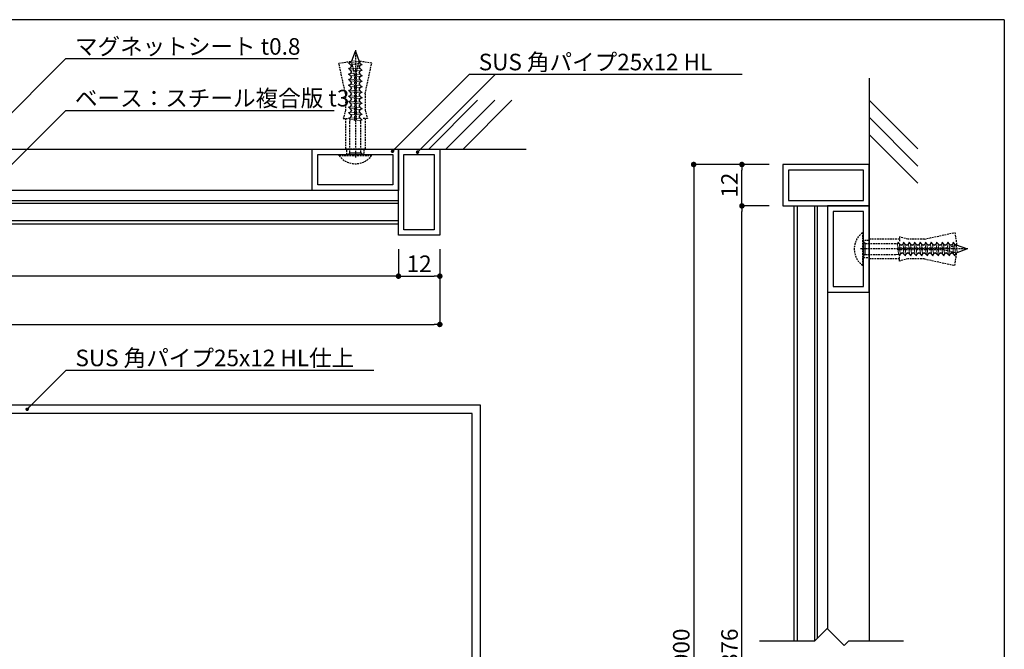
# Model space of a CAD drawing. Units: millimetres. Extents: x 0 to 280, y 0 to 192.
# Drawn here: x 137 to 280, y 101 to 192 of the extents above; entities that cross this region are included whole.
import ezdxf

# ---------------------------------------------------------------- set-up
doc = ezdxf.new("R2010")
doc.units = ezdxf.units.MM
doc.linetypes.add('HIDDEN', pattern=[0.375, 0.25, -0.125])
for name, color, linetype in [('BASE', 6, 'Continuous'), ('DIM', 2, 'Continuous'), ('MC2', 3, 'HIDDEN'), ('寸法', 2, 'Continuous'), ('本体１', 7, 'Continuous'), ('本体２', 11, 'Continuous'), ('枠横ライン', 9, 'Continuous'), ('注釈', 2, 'Continuous')]:
    doc.layers.add(name, color=color, linetype=linetype)
doc.styles.add('角ゴ', font='txt.shx', dxfattribs={"bigfont": 'extfont.shx'})

# ---------------------------------------------------------------- blocks, each defined once
blk = doc.blocks.new('_DOT')
at = {"color": 0, "linetype": 'ByBlock'}
blk.add_line((-0.5, 0), (-1, 0), dxfattribs=at)
at = {"color": 0, "linetype": 'ByBlock', "const_width": 0.5}
blk.add_lwpolyline([(-0.25, 0, 1), (0.25, 0, 1)], format="xyb", close=True, dxfattribs=at)

msp = doc.modelspace()

# ---------------------------------------------------------------- linework, layer by layer
at = {"layer": 'BASE'}
for p, q in [((260.6, 183.32), (260.6, 101.77)), ((203.81, 180.13), (196.74, 173.06)), ((206.31, 180.13), (199.24, 173.06)), ((208.81, 180.13), (201.74, 173.06)), ((267.67, 173.09), (260.6, 180.17)), ((267.67, 170.59), (260.6, 177.67)), ((267.67, 168.09), (260.6, 175.17)), ((114.53, 173.06), (210.89, 173.06))]:
    msp.add_line(p, q, dxfattribs=at)
at = {"layer": 'DIM'}
for p, q in [((252.76, 101.77), (254.51, 103.52)), ((256.98, 101.06), (254.51, 103.52)), ((244.7, 101.77), (252.76, 101.77)), ((256.98, 101.06), (257.69, 101.77)), ((257.69, 101.77), (265.6, 101.77))]:
    msp.add_line(p, q, dxfattribs=at)
at = {"layer": 'MC2', "linetype": 'Continuous'}
for p, q in [((185.57, 185.87), (186.1, 187.26)), ((186.1, 187.26), (186.63, 185.74)), ((185.37, 185.6), (185.57, 185.87)), ((186.83, 185.47), (186.63, 185.74)), ((185.1, 185.54), (185.37, 185.6)), ((185.37, 185.34), (185.1, 185.54)), ((185.1, 184.74), (185.37, 184.8)), ((185.37, 184.54), (185.1, 184.74)), ((185.57, 185.07), (185.37, 185.34)), ((185.37, 184.8), (185.57, 185.07)), ((185.57, 184.27), (185.37, 184.54)), ((185.37, 184), (185.57, 184.27)), ((186.63, 184.94), (186.83, 185.2)), ((186.83, 184.67), (186.63, 184.94)), ((186.63, 184.14), (186.83, 184.4)), ((186.83, 185.47), (187.1, 185.27)), ((187.1, 185.27), (186.83, 185.2)), ((186.83, 184.67), (187.1, 184.47)), ((187.1, 184.47), (186.83, 184.4)), ((185.1, 183.94), (185.37, 184)), ((185.37, 183.74), (185.1, 183.94)), ((185.1, 183.14), (185.37, 183.2)), ((185.37, 182.94), (185.1, 183.14)), ((185.57, 183.47), (185.37, 183.74)), ((185.37, 183.2), (185.57, 183.47)), ((185.57, 182.67), (185.37, 182.94)), ((186.83, 183.87), (186.63, 184.14)), ((186.63, 183.34), (186.83, 183.6)), ((186.83, 183.07), (186.63, 183.34)), ((186.63, 182.54), (186.83, 182.8)), ((186.83, 183.87), (187.1, 183.67)), ((187.1, 183.67), (186.83, 183.6)), ((186.83, 183.07), (187.1, 182.87)), ((187.1, 182.87), (186.83, 182.8)), ((185.1, 182.34), (185.37, 182.4)), ((185.37, 182.14), (185.1, 182.34)), ((185.1, 181.54), (185.37, 181.6)), ((185.37, 181.34), (185.1, 181.54)), ((185.37, 182.4), (185.57, 182.67)), ((185.57, 181.87), (185.37, 182.14)), ((185.37, 181.6), (185.57, 181.87)), ((186.83, 182.27), (186.63, 182.54)), ((186.63, 181.74), (186.83, 182)), ((186.83, 181.47), (186.63, 181.74)), ((186.83, 182.27), (187.1, 182.07)), ((187.1, 182.07), (186.83, 182)), ((186.83, 181.47), (187.1, 181.27)), ((185.1, 180.74), (185.37, 180.8)), ((185.37, 180.54), (185.1, 180.74)), ((185.1, 179.94), (185.37, 180)), ((185.57, 181.07), (185.37, 181.34)), ((185.37, 180.8), (185.57, 181.07)), ((185.57, 180.27), (185.37, 180.54)), ((185.37, 180), (185.57, 180.27)), ((186.63, 180.94), (186.83, 181.2)), ((186.83, 180.67), (186.63, 180.94)), ((186.63, 180.14), (186.83, 180.4)), ((186.83, 179.87), (186.63, 180.14)), ((187.1, 181.27), (186.83, 181.2)), ((186.83, 180.67), (187.1, 180.47)), ((187.1, 180.47), (186.83, 180.4)), ((185.37, 179.74), (185.1, 179.94)), ((185.1, 179.14), (185.37, 179.2)), ((185.37, 178.94), (185.1, 179.14)), ((185.57, 179.47), (185.37, 179.74)), ((185.37, 179.2), (185.57, 179.47)), ((185.57, 178.67), (185.37, 178.94)), ((185.37, 178.4), (185.57, 178.67)), ((186.63, 179.34), (186.83, 179.6)), ((186.83, 179.07), (186.63, 179.34)), ((186.63, 178.54), (186.83, 178.8)), ((186.83, 178.27), (186.63, 178.54)), ((186.83, 179.87), (187.1, 179.67)), ((187.1, 179.67), (186.83, 179.6)), ((186.83, 179.07), (187.1, 178.87)), ((187.1, 178.87), (186.83, 178.8)), ((185.1, 178.34), (185.37, 178.4)), ((185.37, 178.14), (185.1, 178.34)), ((185.1, 177.54), (185.37, 177.6)), ((185.37, 177.34), (185.1, 177.54)), ((185.3, 176.94), (185.37, 177.34)), ((185.57, 177.87), (185.37, 178.14)), ((185.37, 177.6), (185.57, 177.87)), ((186.63, 177.74), (186.83, 178)), ((186.83, 177.47), (186.63, 177.74)), ((186.83, 178.27), (187.1, 178.07)), ((187.1, 178.07), (186.83, 178)), ((186.83, 177.47), (187.1, 177.27)), ((187.1, 177.27), (186.83, 177.2)), ((186.9, 176.94), (186.83, 177.2)), ((185.3, 172.53), (185.1, 172.26)), ((186.9, 172.53), (187.1, 172.26)), ((260.06, 159.37), (259.8, 159.57)), ((264.47, 159.37), (264.74, 159.3)), ((264.81, 159.57), (264.74, 159.3)), ((265.01, 159.3), (264.81, 159.57)), ((265.01, 159.3), (265.27, 159.1)), ((265.27, 159.1), (265.54, 159.3)), ((265.61, 159.57), (265.54, 159.3)), ((265.81, 159.3), (265.61, 159.57)), ((265.81, 159.3), (266.07, 159.1)), ((266.07, 159.1), (266.34, 159.3)), ((266.41, 159.57), (266.34, 159.3)), ((266.61, 159.3), (266.41, 159.57)), ((266.61, 159.3), (266.87, 159.1)), ((266.87, 159.1), (267.14, 159.3)), ((267.21, 159.57), (267.14, 159.3)), ((267.41, 159.3), (267.21, 159.57)), ((267.41, 159.3), (267.67, 159.1)), ((267.67, 159.1), (267.94, 159.3)), ((268.01, 159.57), (267.94, 159.3)), ((268.21, 159.3), (268.01, 159.57)), ((268.21, 159.3), (268.47, 159.1)), ((268.47, 159.1), (268.74, 159.3)), ((268.81, 159.57), (268.74, 159.3)), ((269.01, 159.3), (268.81, 159.57)), ((269.01, 159.3), (269.27, 159.1)), ((269.27, 159.1), (269.54, 159.3)), ((269.61, 159.57), (269.54, 159.3)), ((269.81, 159.3), (269.61, 159.57)), ((269.81, 159.3), (270.07, 159.1)), ((270.07, 159.1), (270.34, 159.3)), ((270.41, 159.57), (270.34, 159.3)), ((270.61, 159.3), (270.41, 159.57)), ((270.61, 159.3), (270.87, 159.1)), ((270.87, 159.1), (271.14, 159.3)), ((271.21, 159.57), (271.14, 159.3)), ((271.41, 159.3), (271.21, 159.57)), ((271.41, 159.3), (271.67, 159.1)), ((271.67, 159.1), (271.94, 159.3)), ((272.01, 159.57), (271.94, 159.3)), ((272.21, 159.3), (272.01, 159.57)), ((272.21, 159.3), (272.47, 159.1)), ((272.47, 159.1), (272.74, 159.3)), ((272.81, 159.57), (272.74, 159.3)), ((273.01, 159.3), (272.81, 159.57)), ((273.01, 159.3), (273.27, 159.1)), ((274.8, 158.57), (273.27, 159.1)), ((273.41, 158.04), (274.8, 158.57)), ((260.06, 157.77), (259.8, 157.57)), ((264.47, 157.77), (264.87, 157.84)), ((264.87, 157.84), (265.07, 157.57)), ((265.07, 157.57), (265.14, 157.84)), ((265.14, 157.84), (265.41, 158.04)), ((265.41, 158.04), (265.67, 157.84)), ((265.67, 157.84), (265.87, 157.57)), ((265.87, 157.57), (265.94, 157.84)), ((265.94, 157.84), (266.21, 158.04)), ((266.21, 158.04), (266.47, 157.84)), ((266.47, 157.84), (266.67, 157.57)), ((266.67, 157.57), (266.74, 157.84)), ((266.74, 157.84), (267.01, 158.04)), ((267.01, 158.04), (267.27, 157.84)), ((267.27, 157.84), (267.47, 157.57)), ((267.47, 157.57), (267.54, 157.84)), ((267.54, 157.84), (267.81, 158.04)), ((267.81, 158.04), (268.07, 157.84)), ((268.07, 157.84), (268.27, 157.57)), ((268.27, 157.57), (268.34, 157.84)), ((268.34, 157.84), (268.61, 158.04)), ((268.61, 158.04), (268.87, 157.84)), ((268.87, 157.84), (269.07, 157.57)), ((269.07, 157.57), (269.14, 157.84)), ((269.14, 157.84), (269.41, 158.04)), ((269.41, 158.04), (269.67, 157.84)), ((269.67, 157.84), (269.87, 157.57)), ((269.87, 157.57), (269.94, 157.84)), ((269.94, 157.84), (270.21, 158.04)), ((270.21, 158.04), (270.47, 157.84)), ((270.47, 157.84), (270.67, 157.57)), ((270.67, 157.57), (270.74, 157.84)), ((270.74, 157.84), (271.01, 158.04)), ((271.01, 158.04), (271.27, 157.84)), ((271.27, 157.84), (271.47, 157.57)), ((271.47, 157.57), (271.54, 157.84)), ((271.54, 157.84), (271.81, 158.04)), ((271.81, 158.04), (272.07, 157.84)), ((272.07, 157.84), (272.27, 157.57)), ((272.27, 157.57), (272.34, 157.84)), ((272.34, 157.84), (272.61, 158.04)), ((272.61, 158.04), (272.87, 157.84)), ((272.87, 157.84), (273.07, 157.57)), ((273.07, 157.57), (273.14, 157.84)), ((273.14, 157.84), (273.41, 158.04))]:
    msp.add_line(p, q, dxfattribs=at)
at = {"layer": 'MC2'}
for p, q in [((186.1, 187.4), (186.1, 171.83)), ((183.71, 185.52), (185.55, 185.79)), ((186, 183.89), (185.55, 185.79)), ((186.2, 183.89), (186.65, 185.79)), ((188.48, 185.52), (186.65, 185.79)), ((184.67, 181.09), (183.71, 185.52)), ((187.52, 181.09), (188.48, 185.52)), ((186, 183.89), (186, 177.2)), ((186.2, 183.89), (186.2, 177.2)), ((184.67, 181.09), (184.67, 178.71)), ((187.52, 181.09), (187.52, 178.71)), ((184.67, 178.71), (184.34, 177.48)), ((187.52, 178.71), (187.85, 177.48)), ((184.34, 177.48), (185.09, 177.48)), ((184.67, 177.48), (184.67, 173.06)), ((186.2, 177.2), (186, 177.2)), ((187.85, 177.48), (187.1, 177.48)), ((187.52, 177.48), (187.52, 173.06)), ((185.3, 172.53), (185.3, 176.94)), ((186.9, 172.53), (186.9, 176.94)), ((187.52, 173.06), (184.67, 173.06)), ((184.85, 172.26), (184.85, 173.06)), ((184.85, 173.06), (187.35, 173.06)), ((187.35, 173.06), (187.35, 172.26)), ((183.75, 172.26), (188.45, 172.26)), ((183.75, 172.1), (183.75, 172.26)), ((187.35, 172.26), (184.85, 172.26)), ((187.1, 172.26), (185.1, 172.26)), ((188.45, 172.1), (188.45, 172.26)), ((259.64, 160.92), (259.8, 160.92)), ((259.8, 156.22), (259.8, 160.92)), ((260.6, 160), (260.6, 157.14)), ((265.02, 160), (260.6, 160)), ((266.25, 160), (265.02, 160.32)), ((265.02, 160.32), (265.02, 159.58)), ((268.63, 160), (266.25, 160)), ((268.63, 160), (273.06, 160.96)), ((273.06, 160.96), (273.33, 159.12)), ((274.94, 158.57), (259.37, 158.57)), ((260.6, 159.82), (259.8, 159.82)), ((259.8, 159.82), (259.8, 157.32)), ((259.8, 159.57), (259.8, 157.57)), ((260.06, 159.37), (264.47, 159.37)), ((260.6, 157.32), (260.6, 159.82)), ((264.73, 158.67), (264.73, 158.47)), ((271.43, 158.67), (264.73, 158.67)), ((271.43, 158.67), (273.33, 159.12)), ((259.8, 157.32), (260.6, 157.32)), ((260.06, 157.77), (264.47, 157.77)), ((265.02, 157.14), (260.6, 157.14)), ((271.43, 158.47), (264.73, 158.47)), ((265.02, 156.82), (265.02, 157.56)), ((266.25, 157.14), (265.02, 156.82)), ((268.63, 157.14), (266.25, 157.14)), ((268.63, 157.14), (273.06, 156.18)), ((271.43, 158.47), (273.33, 158.02)), ((273.06, 156.18), (273.33, 158.02)), ((259.64, 156.22), (259.8, 156.22))]:
    msp.add_line(p, q, dxfattribs=at)
at = {"layer": 'MC2', "linetype": 'Continuous', "lineweight": 13}
for p, q in [((186.63, 185.74), (185.57, 185.87)), ((185.37, 185.6), (186.83, 185.47)), ((186.83, 185.2), (185.37, 185.34)), ((185.37, 184.8), (186.83, 184.67)), ((186.83, 184.4), (185.37, 184.54)), ((185.37, 184), (186.83, 183.87)), ((186.83, 183.6), (185.37, 183.74)), ((185.37, 183.2), (186.83, 183.07)), ((186.83, 182.8), (185.37, 182.94)), ((185.37, 182.4), (186.83, 182.27)), ((186.83, 182), (185.37, 182.14)), ((185.37, 181.6), (186.83, 181.47)), ((186.83, 181.2), (185.37, 181.34)), ((185.37, 180.8), (186.83, 180.67)), ((186.83, 180.4), (185.37, 180.54)), ((185.37, 180), (186.83, 179.87)), ((186.83, 179.6), (185.37, 179.74)), ((185.37, 179.2), (186.83, 179.07)), ((186.83, 178.8), (185.37, 178.94)), ((185.37, 178.4), (186.83, 178.27)), ((186.83, 178), (185.37, 178.14)), ((185.37, 177.6), (186.83, 177.47)), ((186.83, 177.2), (185.37, 177.34)), ((186.9, 172.53), (185.3, 172.53)), ((260.06, 159.37), (260.06, 157.77)), ((264.74, 159.3), (264.87, 157.84)), ((265.14, 157.84), (265.01, 159.3)), ((265.54, 159.3), (265.67, 157.84)), ((265.94, 157.84), (265.81, 159.3)), ((266.34, 159.3), (266.47, 157.84)), ((266.74, 157.84), (266.61, 159.3)), ((267.14, 159.3), (267.27, 157.84)), ((267.54, 157.84), (267.41, 159.3)), ((267.94, 159.3), (268.07, 157.84)), ((268.34, 157.84), (268.21, 159.3)), ((268.74, 159.3), (268.87, 157.84)), ((269.14, 157.84), (269.01, 159.3)), ((269.54, 159.3), (269.67, 157.84)), ((269.94, 157.84), (269.81, 159.3)), ((270.34, 159.3), (270.47, 157.84)), ((270.74, 157.84), (270.61, 159.3)), ((271.14, 159.3), (271.27, 157.84)), ((271.54, 157.84), (271.41, 159.3)), ((271.94, 159.3), (272.07, 157.84)), ((272.34, 157.84), (272.21, 159.3)), ((272.74, 159.3), (272.87, 157.84)), ((273.14, 157.84), (273.01, 159.3)), ((273.27, 159.1), (273.41, 158.04))]:
    msp.add_line(p, q, dxfattribs=at)
at = {"layer": 'MC2', "lineweight": 13}
for p, q in [((183.75, 172.1), (188.45, 172.1)), ((259.64, 156.22), (259.64, 160.92))]:
    msp.add_line(p, q, dxfattribs=at)
at = {"layer": 'MC2'}
for centre, start, end in [((186.1, 173.86), 216.7737, 323.2263), ((261.39, 158.57), 126.7737, 233.2263)]:
    msp.add_arc(centre, 2.93, start, end, dxfattribs=at)
at = {"layer": '寸法', "color": 2}
for p, q in [((246.1, 170.82), (235.17, 170.82)), ((235.17, 170.02), (235.17, 31.59)), ((246.1, 170.82), (242.17, 170.82)), ((242.17, 165.62), (242.17, 170.02)), ((246.1, 164.82), (242.17, 164.82)), ((246.1, 164.82), (242.17, 164.82)), ((242.17, 37.59), (242.17, 164.02)), ((192.35, 158.56), (192.35, 154.63)), ((192.35, 158.56), (192.35, 154.63)), ((198.35, 158.56), (198.35, 154.63)), ((198.35, 158.56), (198.35, 147.63)), ((191.55, 154.63), (34.53, 154.63)), ((193.15, 154.63), (197.55, 154.63)), ((28.53, 147.63), (197.55, 147.63))]:
    msp.add_line(p, q, dxfattribs=at)
at = {"layer": '本体１'}
for p, q in [((179.85, 167.06), (179.85, 173.06)), ((179.85, 173.06), (192.35, 173.06)), ((192.35, 173.06), (192.35, 167.06)), ((192.35, 160.56), (192.35, 173.06)), ((192.35, 173.06), (198.35, 173.06)), ((198.35, 173.06), (198.35, 160.56)), ((248.1, 170.82), (248.1, 164.82)), ((260.6, 170.82), (248.1, 170.82)), ((260.6, 164.82), (260.6, 170.82)), ((192.35, 167.06), (179.85, 167.06)), ((248.1, 164.82), (260.6, 164.82)), ((249.7, 164.82), (249.7, 101.77)), ((254.6, 164.82), (254.6, 152.32)), ((260.6, 164.82), (254.6, 164.82)), ((260.6, 152.32), (260.6, 164.82)), ((192.35, 162.16), (114.53, 162.16)), ((198.35, 160.56), (192.35, 160.56)), ((254.6, 152.32), (260.6, 152.32)), ((204.24, 135.92), (24.24, 135.92)), ((204.24, 45.92), (204.24, 135.92))]:
    msp.add_line(p, q, dxfattribs=at)
at = {"layer": '本体２'}
for p, q in [((180.65, 167.86), (180.65, 172.26)), ((180.65, 172.26), (191.55, 172.26)), ((191.55, 172.26), (191.55, 167.86)), ((193.15, 161.36), (193.15, 172.26)), ((193.15, 172.26), (197.55, 172.26)), ((197.55, 172.26), (197.55, 161.36)), ((248.9, 170.02), (248.9, 165.62)), ((259.8, 170.02), (248.9, 170.02)), ((259.8, 165.62), (259.8, 170.02)), ((191.55, 167.86), (180.65, 167.86)), ((192.35, 167.06), (114.41, 167.06)), ((192.35, 165.56), (114.53, 165.56)), ((192.35, 165.16), (114.53, 165.16)), ((248.9, 165.62), (259.8, 165.62)), ((250.2, 164.82), (250.2, 101.77)), ((252.7, 164.82), (252.7, 101.77)), ((253.1, 164.82), (253.1, 102.11)), ((254.6, 164.82), (254.6, 103.44)), ((255.4, 164.02), (255.4, 153.12)), ((259.8, 164.02), (255.4, 164.02)), ((259.8, 153.12), (259.8, 164.02)), ((192.35, 162.66), (114.53, 162.66)), ((197.55, 161.36), (193.15, 161.36)), ((255.4, 153.12), (259.8, 153.12)), ((203.04, 134.72), (25.44, 134.72)), ((203.04, 47.12), (203.04, 134.72))]:
    msp.add_line(p, q, dxfattribs=at)
at = {"layer": '枠横ライン'}
for q in [(0, 191.82), (280.22, 0)]:
    msp.add_line((280.22, 191.82), q, dxfattribs=at)
at = {"layer": '注釈'}
for p, q in [((144.33, 186.17), (177.82, 186.17)), ((202.88, 183.91), (242.2, 183.91)), ((144.33, 178.67), (183.01, 178.67)), ((144.4, 141), (188.8, 141))]:
    msp.add_line(p, q, dxfattribs=at)
at = {"layer": '注釈', "color": 2, "linetype": 'ByBlock'}
for points in [[(123.7, 165.75), (144.09, 186.17), (145.29, 186.17)], [(191.84, 173.1), (202.64, 183.91), (203.84, 183.91)], [(195.47, 172.96), (206.42, 183.91), (207.62, 183.91)], [(132.14, 166.71), (144.09, 178.67), (145.29, 178.67)], [(138.85, 135.68), (144.16, 141), (145.36, 141)]]:
    msp.add_lwpolyline(points, dxfattribs=at)

# ---------------------------------------------------------------- block references
at = {"layer": '寸法', "color": 2, "xscale": 0.8, "yscale": 0.8, "zscale": 0.8}
for p, rotation in [((235.17, 170.82), 90), ((242.17, 170.82), 90), ((242.17, 164.82), 270), ((242.17, 164.82), 90), ((192.35, 154.63), 180)]:
    msp.add_blockref('_DOT', p, dxfattribs=dict(at, rotation=rotation))
for p in [(192.35, 154.63), (198.35, 154.63), (198.35, 147.63)]:
    msp.add_blockref('_DOT', p, dxfattribs=at)
at = {"layer": '注釈', "color": 2, "linetype": 'ByBlock', "xscale": 0.5, "yscale": 0.5, "zscale": 0.5}
for p, rotation in [((191.49, 172.74), 225.0106527988199), ((195.12, 172.61), 225.0052498582352), ((138.5, 135.33), 225.0176438634543)]:
    msp.add_blockref('_DOT', p, dxfattribs=dict(at, rotation=rotation))

# ---------------------------------------------------------------- texts
at = {"layer": '寸法', "color": 2, "char_height": 2.4, "attachment_point": 5, "rotation": 90, "style": '角ゴ'}
for s, insert in [('\\A1;12', (240.37, 167.82)), ('\\A1;900', (233.37, 100.81)), ('\\A1;876', (240.37, 100.81))]:
    msp.add_mtext(s, dxfattribs=dict(at, insert=insert))
at = {"layer": '寸法', "color": 2, "insert": (195.35, 156.43), "char_height": 2.4, "attachment_point": 5, "style": '角ゴ'}
msp.add_mtext('\\A1;12', dxfattribs=at)
at = {"layer": '注釈', "style": '角ゴ'}
for s, p in [('マグネットシート t0.8', (145.43, 186.74)), ('SUS 角パイプ25x12 HL', (203.99, 184.48)), ('ベース：スチール複合版 t3', (145.43, 179.24)), ('SUS 角パイプ25x12 HL仕上', (145.5, 141.57))]:
    msp.add_text(s, height=2.4, dxfattribs=at).set_placement(p)

doc.saveas('drawing.dxf')
